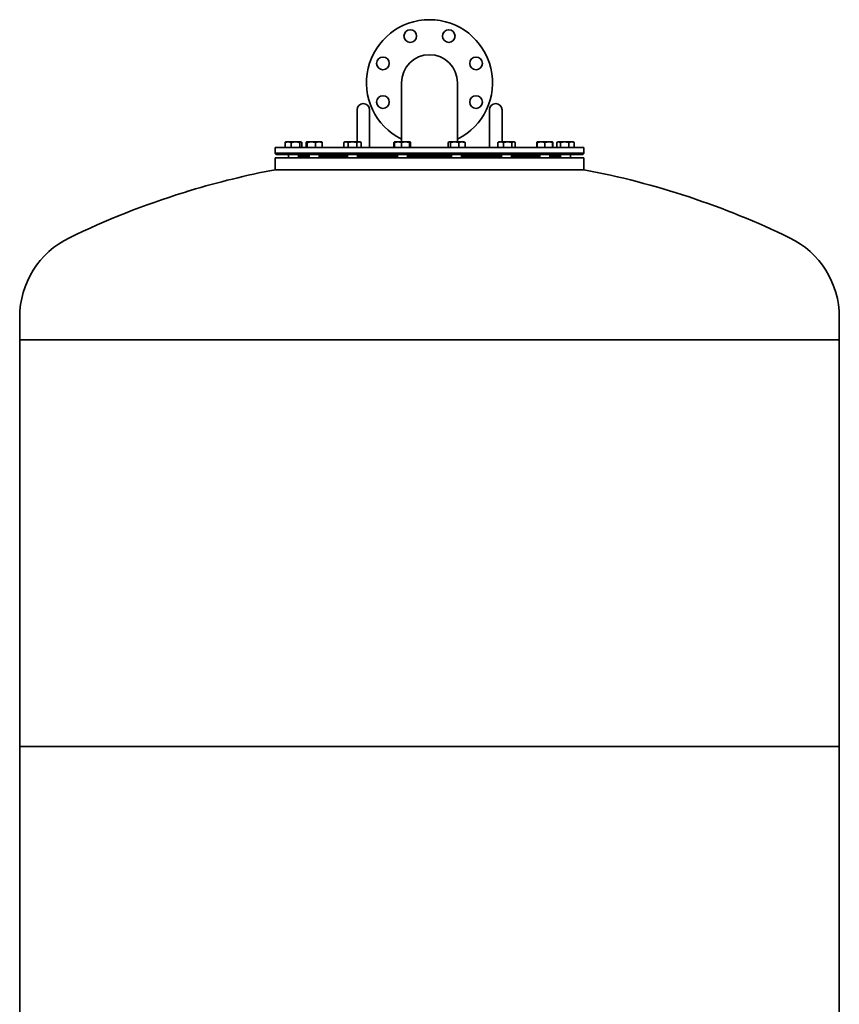
# Model space of a CAD drawing. Units: millimetres. Extents: x 518 to 3626, y 513 to 5717.
# Drawn here: x 2326 to 3626, y 4155 to 5717 of the extents above; entities that cross this region are included whole.
import ezdxf

# ---------------------------------------------------------------- set-up
doc = ezdxf.new("R2010")
doc.units = ezdxf.units.MM
doc.header["$LTSCALE"] = 20
doc.layers.add('Sichtbar (ISO)', color=7, linetype='Continuous', lineweight=35)

msp = doc.modelspace()

# ---------------------------------------------------------------- linework, layer by layer
at = {"layer": 'Sichtbar (ISO)'}
for p, q in [((2932, 5617.2), (2932, 5528.3)), ((3020.9, 5528.3), (3020.9, 5617.2)), ((2861.5, 5574.2), (2861.5, 5533.4)), ((2881.5, 5533.4), (2881.5, 5574.2)), ((3071.5, 5574.2), (3071.5, 5533.4)), ((3091.5, 5533.4), (3091.5, 5574.2)), ((2861.5, 5523.4), (2861.5, 5533.4)), ((2881.5, 5514.2), (2881.5, 5533.4)), ((3071.5, 5514.2), (3071.5, 5533.4)), ((3091.5, 5523.4), (3091.5, 5533.4)), ((2731.5, 5514.2), (3221.5, 5514.2)), ((2731.5, 5514.2), (2731.5, 5505.2)), ((2747.4, 5514.2), (2747.4, 5522.3)), ((2748.7, 5523.4), (2748.3, 5523.1)), ((2752.3, 5523.4), (2748.7, 5523.4)), ((2764, 5523.4), (2752.3, 5523.4)), ((2757.3, 5514.2), (2757.3, 5522.3)), ((2772.3, 5523.4), (2764, 5523.4)), ((2770.6, 5514.2), (2770.6, 5522.3)), ((2772.7, 5523.4), (2772.3, 5523.4)), ((2772.7, 5523.4), (2773.1, 5523.1)), ((2774, 5514.2), (2774, 5522.3)), ((2780.7, 5514.2), (2780.7, 5522.3)), ((2781.6, 5523.4), (2781.4, 5523.3)), ((2781.7, 5523.4), (2781.6, 5523.4)), ((2789.1, 5523.4), (2781.7, 5523.4)), ((2782.7, 5514.2), (2782.7, 5522.3)), ((2801, 5523.4), (2789.1, 5523.4)), ((2795.5, 5514.2), (2795.5, 5522.3)), ((2805.6, 5523.4), (2801, 5523.4)), ((2805.6, 5523.4), (2805.7, 5523.3)), ((2806.4, 5514.2), (2806.4, 5522.3)), ((2840.4, 5522.3), (2840.5, 5522.3)), ((2840.4, 5514.2), (2840.4, 5522.3)), ((2842.3, 5523.4), (2840.5, 5522.3)), ((2843.9, 5523.4), (2842.3, 5523.4)), ((2854.4, 5523.4), (2843.9, 5523.4)), ((2847.5, 5514.2), (2847.5, 5522.3)), ((2864.7, 5523.4), (2854.4, 5523.4)), ((2861.3, 5514.2), (2861.3, 5522.3)), ((2866.3, 5523.4), (2864.7, 5523.4)), ((2866.3, 5523.4), (2868, 5522.3)), ((2868.1, 5514.2), (2868.1, 5522.3)), ((2920.1, 5514.2), (2920.1, 5522.3)), ((2920.8, 5514.2), (2920.8, 5522.3)), ((2921.5, 5523.3), (2921.1, 5523.1)), ((2921.6, 5523.4), (2921.5, 5523.3)), ((2926.4, 5523.4), (2921.6, 5523.4)), ((2938.3, 5523.4), (2926.4, 5523.4)), ((2931.9, 5514.2), (2931.9, 5522.3)), ((2932, 5523.4), (2932, 5528.3)), ((2945.5, 5523.4), (2938.3, 5523.4)), ((2944.7, 5514.2), (2944.7, 5522.3)), ((2945.6, 5523.4), (2945.5, 5523.4)), ((2945.6, 5523.4), (2945.6, 5523.3)), ((2946.3, 5514.2), (2946.3, 5522.3)), ((3006, 5514.2), (3006, 5522.3)), ((3007.4, 5523.4), (3006.9, 5523.1)), ((3007.9, 5523.4), (3007.4, 5523.4)), ((3016.4, 5523.4), (3007.9, 5523.4)), ((3009.7, 5514.2), (3009.7, 5522.3)), ((3028, 5523.4), (3016.4, 5523.4)), ((3020.9, 5523.4), (3020.9, 5528.3)), ((3023.2, 5514.2), (3023.2, 5522.3)), ((3031.4, 5523.4), (3028, 5523.4)), ((3031.4, 5523.4), (3031.9, 5523.1)), ((3032.8, 5514.2), (3032.8, 5522.3)), ((3085, 5514.2), (3085, 5522.3)), ((3086.7, 5523.4), (3085.8, 5522.8)), ((3089.3, 5523.4), (3086.7, 5523.4)), ((3100.4, 5523.4), (3089.3, 5523.4)), ((3093.6, 5514.2), (3093.6, 5522.3)), ((3109.9, 5523.4), (3100.4, 5523.4)), ((3107.3, 5514.2), (3107.3, 5522.3)), ((3110.7, 5523.4), (3109.9, 5523.4)), ((3110.7, 5523.4), (3111.6, 5522.8)), ((3112.4, 5514.2), (3112.4, 5522.3)), ((3146.5, 5514.2), (3146.5, 5522.3)), ((3147.4, 5523.4), (3147.3, 5523.3)), ((3147.3, 5514.2), (3147.3, 5522.3)), ((3153.5, 5523.4), (3147.4, 5523.4)), ((3147.4, 5523.4), (3147.4, 5523.4)), ((3147.4, 5523.4), (3147.4, 5523.4)), ((3147.5, 5514.2), (3147.5, 5522.3)), ((3165.5, 5523.4), (3153.5, 5523.4)), ((3159.6, 5514.2), (3159.6, 5522.3)), ((3171.4, 5523.4), (3165.5, 5523.4)), ((3171.4, 5523.4), (3171.5, 5523.3)), ((3171.4, 5523.4), (3171.4, 5523.4)), ((3171.5, 5514.2), (3171.5, 5522.3)), ((3172.3, 5514.2), (3172.3, 5522.3)), ((3178.5, 5514.2), (3178.5, 5522.3)), ((3180.3, 5523.4), (3179.2, 5522.8)), ((3181.2, 5523.4), (3180.3, 5523.4)), ((3190.8, 5523.4), (3181.2, 5523.4)), ((3184, 5514.2), (3184, 5522.3)), ((3201.9, 5523.4), (3190.8, 5523.4)), ((3197.7, 5514.2), (3197.7, 5522.3)), ((3204.3, 5523.4), (3201.9, 5523.4)), ((3204.3, 5523.4), (3205.3, 5522.8)), ((3206, 5514.2), (3206, 5522.3)), ((3221.5, 5514.2), (3221.5, 5505.2)), ((2731.5, 5505.2), (3221.5, 5505.2)), ((2733.5, 5503.2), (2731.5, 5505.2)), ((2733.5, 5503.2), (3219.5, 5503.2)), ((2752.7, 5503.2), (2752.7, 5498.2)), ((2768.7, 5503.2), (2768.7, 5498.2)), ((2768.7, 5502.2), (2785.6, 5502.2)), ((2768.7, 5500.2), (2785.6, 5500.2)), ((2781.5, 5503.2), (2781.5, 5502.2)), ((2785.6, 5503.2), (2785.6, 5498.2)), ((2801.6, 5503.2), (2801.6, 5498.2)), ((2801.6, 5502.2), (2846.3, 5502.2)), ((2801.6, 5500.2), (2846.3, 5500.2)), ((2846.3, 5503.2), (2846.3, 5498.2)), ((2862.3, 5503.2), (2862.3, 5498.2)), ((2862.3, 5502.2), (2925.6, 5502.2)), ((2862.3, 5500.2), (2925.6, 5500.2)), ((2925.6, 5503.2), (2925.6, 5498.2)), ((2941.6, 5503.2), (2941.6, 5498.2)), ((2941.6, 5502.2), (3011.4, 5502.2)), ((2941.6, 5500.2), (3011.4, 5500.2)), ((3011.4, 5503.2), (3011.4, 5498.2)), ((3027.4, 5503.2), (3027.4, 5498.2)), ((3027.4, 5502.2), (3090.7, 5502.2)), ((3027.4, 5500.2), (3090.7, 5500.2)), ((3090.7, 5503.2), (3090.7, 5498.2)), ((3106.7, 5503.2), (3106.7, 5498.2)), ((3106.7, 5502.2), (3151.4, 5502.2)), ((3106.7, 5500.2), (3151.4, 5500.2)), ((3151.4, 5503.2), (3151.4, 5498.2)), ((3167.4, 5503.2), (3167.4, 5498.2)), ((3167.4, 5502.2), (3184.3, 5502.2)), ((3167.4, 5500.2), (3184.3, 5500.2)), ((3171.5, 5503.2), (3171.5, 5502.2)), ((3184.3, 5503.2), (3184.3, 5498.2)), ((3200.3, 5503.2), (3200.3, 5498.2)), ((3219.5, 5503.2), (3221.5, 5505.2)), ((2731.5, 5498.2), (3221.5, 5498.2)), ((2731.5, 5498.2), (2731.5, 5479.2)), ((3221.5, 5498.2), (3221.5, 5479.2)), ((2731.5, 5479.2), (3221.5, 5479.2)), ((3221.5, 5479.2), (2731.5, 5479.2)), ((2589.3, 5443.8), (2586, 5442.7)), ((2597, 5446.1), (2593.6, 5445.1)), ((2326.5, 5245.4), (2326.5, 5209.3)), ((3626.5, 5245.4), (3626.5, 5209.3)), ((2326.5, 5209.3), (3626.5, 5209.3)), ((2326.5, 5209.3), (3626.5, 5209.3)), ((2326.5, 5209.3), (2326.5, 4564.3)), ((3626.5, 5209.3), (3626.5, 4564.3)), ((2326.5, 4564.3), (3626.5, 4564.3)), ((2326.5, 4564.3), (2326.5, 2629.3)), ((2326.5, 4564.3), (3626.5, 4564.3)), ((3626.5, 4564.3), (3626.5, 2629.3))]:
    msp.add_line(p, q, dxfattribs=at)
at = {"layer": 'Sichtbar (ISO)', "flags": 128}
for points in [[(2752.3, 5523.4), (2752.1, 5523.4), (2751.9, 5523.4), (2751.7, 5523.3), (2751.5, 5523.3), (2751.3, 5523.3), (2751.1, 5523.3), (2750.9, 5523.3), (2750.7, 5523.2), (2750.5, 5523.2), (2750.3, 5523.2), (2750.1, 5523.1), (2749.9, 5523.1), (2749.7, 5523.1), (2749.5, 5523), (2749.3, 5523), (2749.1, 5522.9), (2748.9, 5522.8), (2748.7, 5522.8), (2748.5, 5522.7), (2748.3, 5522.6), (2748, 5522.5), (2747.8, 5522.5), (2747.6, 5522.4), (2747.4, 5522.3)], [(2747.4, 5522.3), (2747.4, 5522.3), (2747.5, 5522.4), (2747.5, 5522.4), (2747.5, 5522.5), (2747.6, 5522.5), (2747.6, 5522.6), (2747.7, 5522.6), (2747.7, 5522.7), (2747.7, 5522.7), (2747.8, 5522.7), (2747.8, 5522.8), (2747.9, 5522.8), (2747.9, 5522.8), (2747.9, 5522.9), (2748, 5522.9), (2748, 5522.9), (2748.1, 5523), (2748.1, 5523), (2748.1, 5523), (2748.2, 5523), (2748.2, 5523.1), (2748.3, 5523.1), (2748.3, 5523.1), (2748.3, 5523.1)], [(2757.3, 5522.3), (2757.1, 5522.4), (2756.8, 5522.5), (2756.6, 5522.5), (2756.4, 5522.6), (2756.2, 5522.7), (2756, 5522.8), (2755.8, 5522.8), (2755.5, 5522.9), (2755.3, 5523), (2755.1, 5523), (2754.9, 5523.1), (2754.7, 5523.1), (2754.5, 5523.1), (2754.3, 5523.2), (2754.1, 5523.2), (2753.9, 5523.2), (2753.7, 5523.3), (2753.5, 5523.3), (2753.3, 5523.3), (2753.1, 5523.3), (2752.9, 5523.3), (2752.7, 5523.4), (2752.5, 5523.4), (2752.3, 5523.4)], [(2764, 5523.4), (2763.7, 5523.4), (2763.4, 5523.4), (2763.2, 5523.3), (2762.9, 5523.3), (2762.6, 5523.3), (2762.4, 5523.3), (2762.1, 5523.3), (2761.8, 5523.2), (2761.6, 5523.2), (2761.3, 5523.2), (2761, 5523.1), (2760.7, 5523.1), (2760.5, 5523.1), (2760.2, 5523), (2759.9, 5523), (2759.6, 5522.9), (2759.4, 5522.8), (2759.1, 5522.8), (2758.8, 5522.7), (2758.5, 5522.6), (2758.2, 5522.5), (2757.9, 5522.5), (2757.6, 5522.4), (2757.3, 5522.3)], [(2770.6, 5522.3), (2770.3, 5522.4), (2770, 5522.5), (2769.7, 5522.5), (2769.4, 5522.6), (2769.1, 5522.7), (2768.8, 5522.8), (2768.6, 5522.8), (2768.3, 5522.9), (2768, 5523), (2767.7, 5523), (2767.4, 5523.1), (2767.2, 5523.1), (2766.9, 5523.1), (2766.6, 5523.2), (2766.4, 5523.2), (2766.1, 5523.2), (2765.8, 5523.3), (2765.6, 5523.3), (2765.3, 5523.3), (2765, 5523.3), (2764.8, 5523.3), (2764.5, 5523.4), (2764.2, 5523.4), (2764, 5523.4)], [(2772.3, 5523.4), (2772.3, 5523.4), (2772.2, 5523.4), (2772.1, 5523.3), (2772.1, 5523.3), (2772, 5523.3), (2771.9, 5523.3), (2771.9, 5523.3), (2771.8, 5523.2), (2771.7, 5523.2), (2771.7, 5523.2), (2771.6, 5523.1), (2771.5, 5523.1), (2771.4, 5523.1), (2771.4, 5523), (2771.3, 5523), (2771.2, 5522.9), (2771.2, 5522.8), (2771.1, 5522.8), (2771, 5522.7), (2770.9, 5522.6), (2770.9, 5522.5), (2770.8, 5522.5), (2770.7, 5522.4), (2770.6, 5522.3)], [(2774, 5522.3), (2774, 5522.4), (2773.9, 5522.5), (2773.8, 5522.5), (2773.7, 5522.6), (2773.7, 5522.7), (2773.6, 5522.8), (2773.5, 5522.8), (2773.4, 5522.9), (2773.4, 5523), (2773.3, 5523), (2773.2, 5523.1), (2773.2, 5523.1), (2773.1, 5523.1), (2773, 5523.2), (2773, 5523.2), (2772.9, 5523.2), (2772.8, 5523.3), (2772.7, 5523.3), (2772.7, 5523.3), (2772.6, 5523.3), (2772.5, 5523.3), (2772.5, 5523.4), (2772.4, 5523.4), (2772.3, 5523.4)], [(2781.7, 5523.4), (2781.6, 5523.4), (2781.6, 5523.4), (2781.6, 5523.3), (2781.5, 5523.3), (2781.5, 5523.3), (2781.4, 5523.3), (2781.4, 5523.3), (2781.4, 5523.2), (2781.3, 5523.2), (2781.3, 5523.2), (2781.2, 5523.1), (2781.2, 5523.1), (2781.2, 5523.1), (2781.1, 5523), (2781.1, 5523), (2781, 5522.9), (2781, 5522.8), (2781, 5522.8), (2780.9, 5522.7), (2780.9, 5522.6), (2780.8, 5522.5), (2780.8, 5522.5), (2780.7, 5522.4), (2780.7, 5522.3)], [(2782.7, 5522.3), (2782.6, 5522.4), (2782.6, 5522.5), (2782.5, 5522.5), (2782.5, 5522.6), (2782.5, 5522.7), (2782.4, 5522.8), (2782.4, 5522.8), (2782.3, 5522.9), (2782.3, 5523), (2782.2, 5523), (2782.2, 5523.1), (2782.2, 5523.1), (2782.1, 5523.1), (2782.1, 5523.2), (2782, 5523.2), (2782, 5523.2), (2782, 5523.3), (2781.9, 5523.3), (2781.9, 5523.3), (2781.8, 5523.3), (2781.8, 5523.3), (2781.8, 5523.4), (2781.7, 5523.4), (2781.7, 5523.4)], [(2789.1, 5523.4), (2788.8, 5523.4), (2788.6, 5523.4), (2788.3, 5523.3), (2788.1, 5523.3), (2787.8, 5523.3), (2787.6, 5523.3), (2787.3, 5523.3), (2787, 5523.2), (2786.8, 5523.2), (2786.5, 5523.2), (2786.3, 5523.1), (2786, 5523.1), (2785.7, 5523.1), (2785.5, 5523), (2785.2, 5523), (2784.9, 5522.9), (2784.7, 5522.8), (2784.4, 5522.8), (2784.1, 5522.7), (2783.8, 5522.6), (2783.5, 5522.5), (2783.3, 5522.5), (2783, 5522.4), (2782.7, 5522.3)], [(2795.5, 5522.3), (2795.2, 5522.4), (2795, 5522.5), (2794.7, 5522.5), (2794.4, 5522.6), (2794.1, 5522.7), (2793.8, 5522.8), (2793.5, 5522.8), (2793.3, 5522.9), (2793, 5523), (2792.7, 5523), (2792.5, 5523.1), (2792.2, 5523.1), (2791.9, 5523.1), (2791.7, 5523.2), (2791.4, 5523.2), (2791.2, 5523.2), (2790.9, 5523.3), (2790.6, 5523.3), (2790.4, 5523.3), (2790.1, 5523.3), (2789.9, 5523.3), (2789.6, 5523.4), (2789.4, 5523.4), (2789.1, 5523.4)], [(2801, 5523.4), (2800.8, 5523.4), (2800.5, 5523.4), (2800.3, 5523.3), (2800.1, 5523.3), (2799.9, 5523.3), (2799.7, 5523.3), (2799.5, 5523.3), (2799.2, 5523.2), (2799, 5523.2), (2798.8, 5523.2), (2798.6, 5523.1), (2798.4, 5523.1), (2798.1, 5523.1), (2797.9, 5523), (2797.7, 5523), (2797.5, 5522.9), (2797.2, 5522.8), (2797, 5522.8), (2796.8, 5522.7), (2796.5, 5522.6), (2796.3, 5522.5), (2796, 5522.5), (2795.8, 5522.4), (2795.5, 5522.3)], [(2806.4, 5522.3), (2806.2, 5522.4), (2805.9, 5522.5), (2805.7, 5522.5), (2805.4, 5522.6), (2805.2, 5522.7), (2805, 5522.8), (2804.7, 5522.8), (2804.5, 5522.9), (2804.3, 5523), (2804.1, 5523), (2803.8, 5523.1), (2803.6, 5523.1), (2803.4, 5523.1), (2803.2, 5523.2), (2802.9, 5523.2), (2802.7, 5523.2), (2802.5, 5523.3), (2802.3, 5523.3), (2802.1, 5523.3), (2801.9, 5523.3), (2801.6, 5523.3), (2801.4, 5523.4), (2801.2, 5523.4), (2801, 5523.4)], [(2805.7, 5523.3), (2805.7, 5523.3), (2805.7, 5523.3), (2805.8, 5523.2), (2805.8, 5523.2), (2805.8, 5523.2), (2805.9, 5523.2), (2805.9, 5523.1), (2805.9, 5523.1), (2805.9, 5523.1), (2806, 5523), (2806, 5523), (2806, 5522.9), (2806.1, 5522.9), (2806.1, 5522.9), (2806.1, 5522.8), (2806.2, 5522.8), (2806.2, 5522.7), (2806.2, 5522.7), (2806.3, 5522.6), (2806.3, 5522.5), (2806.3, 5522.5), (2806.4, 5522.4), (2806.4, 5522.4), (2806.4, 5522.3)], [(2843.9, 5523.4), (2843.8, 5523.4), (2843.7, 5523.4), (2843.5, 5523.3), (2843.4, 5523.3), (2843.2, 5523.3), (2843.1, 5523.3), (2843, 5523.3), (2842.8, 5523.2), (2842.7, 5523.2), (2842.5, 5523.2), (2842.4, 5523.1), (2842.2, 5523.1), (2842.1, 5523.1), (2841.9, 5523), (2841.8, 5523), (2841.6, 5522.9), (2841.5, 5522.8), (2841.3, 5522.8), (2841.2, 5522.7), (2841, 5522.6), (2840.9, 5522.5), (2840.7, 5522.5), (2840.6, 5522.4), (2840.4, 5522.3)], [(2847.5, 5522.3), (2847.3, 5522.4), (2847.2, 5522.5), (2847, 5522.5), (2846.8, 5522.6), (2846.7, 5522.7), (2846.5, 5522.8), (2846.4, 5522.8), (2846.2, 5522.9), (2846.1, 5523), (2845.9, 5523), (2845.8, 5523.1), (2845.6, 5523.1), (2845.5, 5523.1), (2845.4, 5523.2), (2845.2, 5523.2), (2845.1, 5523.2), (2844.9, 5523.3), (2844.8, 5523.3), (2844.6, 5523.3), (2844.5, 5523.3), (2844.4, 5523.3), (2844.2, 5523.4), (2844.1, 5523.4), (2843.9, 5523.4)], [(2854.4, 5523.4), (2854.1, 5523.4), (2853.9, 5523.4), (2853.6, 5523.3), (2853.3, 5523.3), (2853, 5523.3), (2852.7, 5523.3), (2852.5, 5523.3), (2852.2, 5523.2), (2851.9, 5523.2), (2851.6, 5523.2), (2851.4, 5523.1), (2851.1, 5523.1), (2850.8, 5523.1), (2850.5, 5523), (2850.2, 5523), (2849.9, 5522.9), (2849.6, 5522.8), (2849.3, 5522.8), (2849, 5522.7), (2848.7, 5522.6), (2848.4, 5522.5), (2848.1, 5522.5), (2847.8, 5522.4), (2847.5, 5522.3)], [(2861.3, 5522.3), (2861, 5522.4), (2860.7, 5522.5), (2860.4, 5522.5), (2860.1, 5522.6), (2859.8, 5522.7), (2859.5, 5522.8), (2859.2, 5522.8), (2858.9, 5522.9), (2858.6, 5523), (2858.3, 5523), (2858, 5523.1), (2857.7, 5523.1), (2857.5, 5523.1), (2857.2, 5523.2), (2856.9, 5523.2), (2856.6, 5523.2), (2856.3, 5523.3), (2856.1, 5523.3), (2855.8, 5523.3), (2855.5, 5523.3), (2855.2, 5523.3), (2855, 5523.4), (2854.7, 5523.4), (2854.4, 5523.4)], [(2864.7, 5523.4), (2864.6, 5523.4), (2864.5, 5523.4), (2864.3, 5523.3), (2864.2, 5523.3), (2864, 5523.3), (2863.9, 5523.3), (2863.8, 5523.3), (2863.6, 5523.2), (2863.5, 5523.2), (2863.4, 5523.2), (2863.2, 5523.1), (2863.1, 5523.1), (2863, 5523.1), (2862.8, 5523), (2862.7, 5523), (2862.5, 5522.9), (2862.4, 5522.8), (2862.2, 5522.8), (2862.1, 5522.7), (2861.9, 5522.6), (2861.8, 5522.5), (2861.6, 5522.5), (2861.5, 5522.4), (2861.3, 5522.3)], [(2868.1, 5522.3), (2868, 5522.4), (2867.8, 5522.5), (2867.7, 5522.5), (2867.5, 5522.6), (2867.4, 5522.7), (2867.2, 5522.8), (2867.1, 5522.8), (2866.9, 5522.9), (2866.8, 5523), (2866.6, 5523), (2866.5, 5523.1), (2866.4, 5523.1), (2866.2, 5523.1), (2866.1, 5523.2), (2865.9, 5523.2), (2865.8, 5523.2), (2865.7, 5523.3), (2865.5, 5523.3), (2865.4, 5523.3), (2865.3, 5523.3), (2865.1, 5523.3), (2865, 5523.4), (2864.9, 5523.4), (2864.7, 5523.4)], [(2921.4, 5523.2), (2921.3, 5523.2), (2921.3, 5523.2), (2921.2, 5523.2), (2921.2, 5523.1), (2921.1, 5523.1), (2921.1, 5523.1), (2921, 5523.1), (2921, 5523), (2920.9, 5523), (2920.9, 5523), (2920.8, 5522.9), (2920.8, 5522.9), (2920.7, 5522.8), (2920.7, 5522.8), (2920.6, 5522.8), (2920.6, 5522.7), (2920.5, 5522.7), (2920.5, 5522.6), (2920.4, 5522.6), (2920.4, 5522.5), (2920.3, 5522.5), (2920.2, 5522.4), (2920.2, 5522.4), (2920.1, 5522.3)], [(2926.4, 5523.4), (2926.2, 5523.4), (2925.9, 5523.4), (2925.7, 5523.3), (2925.5, 5523.3), (2925.3, 5523.3), (2925, 5523.3), (2924.8, 5523.3), (2924.6, 5523.2), (2924.4, 5523.2), (2924.2, 5523.2), (2923.9, 5523.1), (2923.7, 5523.1), (2923.5, 5523.1), (2923.2, 5523), (2923, 5523), (2922.8, 5522.9), (2922.5, 5522.8), (2922.3, 5522.8), (2922.1, 5522.7), (2921.8, 5522.6), (2921.6, 5522.5), (2921.3, 5522.5), (2921.1, 5522.4), (2920.8, 5522.3)], [(2920.8, 5522.3), (2920.9, 5522.4), (2920.9, 5522.4), (2920.9, 5522.5), (2920.9, 5522.6), (2921, 5522.6), (2921, 5522.7), (2921, 5522.7), (2921.1, 5522.8), (2921.1, 5522.8), (2921.1, 5522.9), (2921.1, 5522.9), (2921.2, 5523), (2921.2, 5523), (2921.2, 5523.1), (2921.2, 5523.1), (2921.3, 5523.1), (2921.3, 5523.2), (2921.3, 5523.2), (2921.3, 5523.2), (2921.4, 5523.2), (2921.4, 5523.3), (2921.4, 5523.3), (2921.5, 5523.3), (2921.5, 5523.3)], [(2931.9, 5522.3), (2931.7, 5522.4), (2931.4, 5522.5), (2931.2, 5522.5), (2930.9, 5522.6), (2930.7, 5522.7), (2930.4, 5522.8), (2930.2, 5522.8), (2930, 5522.9), (2929.7, 5523), (2929.5, 5523), (2929.3, 5523.1), (2929.1, 5523.1), (2928.8, 5523.1), (2928.6, 5523.2), (2928.4, 5523.2), (2928.2, 5523.2), (2927.9, 5523.3), (2927.7, 5523.3), (2927.5, 5523.3), (2927.3, 5523.3), (2927, 5523.3), (2926.8, 5523.4), (2926.6, 5523.4), (2926.4, 5523.4)], [(2938.3, 5523.4), (2938, 5523.4), (2937.8, 5523.4), (2937.5, 5523.3), (2937.3, 5523.3), (2937, 5523.3), (2936.8, 5523.3), (2936.5, 5523.3), (2936.3, 5523.2), (2936, 5523.2), (2935.7, 5523.2), (2935.5, 5523.1), (2935.2, 5523.1), (2935, 5523.1), (2934.7, 5523), (2934.4, 5523), (2934.2, 5522.9), (2933.9, 5522.8), (2933.6, 5522.8), (2933.4, 5522.7), (2933.1, 5522.6), (2932.8, 5522.5), (2932.5, 5522.5), (2932.2, 5522.4), (2931.9, 5522.3)], [(2944.7, 5522.3), (2944.4, 5522.4), (2944.1, 5522.5), (2943.8, 5522.5), (2943.5, 5522.6), (2943.2, 5522.7), (2943, 5522.8), (2942.7, 5522.8), (2942.4, 5522.9), (2942.2, 5523), (2941.9, 5523), (2941.6, 5523.1), (2941.4, 5523.1), (2941.1, 5523.1), (2940.8, 5523.2), (2940.6, 5523.2), (2940.3, 5523.2), (2940.1, 5523.3), (2939.8, 5523.3), (2939.6, 5523.3), (2939.3, 5523.3), (2939.1, 5523.3), (2938.8, 5523.4), (2938.5, 5523.4), (2938.3, 5523.4)], [(2945.5, 5523.4), (2945.4, 5523.4), (2945.4, 5523.4), (2945.4, 5523.3), (2945.3, 5523.3), (2945.3, 5523.3), (2945.3, 5523.3), (2945.2, 5523.3), (2945.2, 5523.2), (2945.2, 5523.2), (2945.2, 5523.2), (2945.1, 5523.1), (2945.1, 5523.1), (2945.1, 5523.1), (2945, 5523), (2945, 5523), (2944.9, 5522.9), (2944.9, 5522.8), (2944.9, 5522.8), (2944.8, 5522.7), (2944.8, 5522.6), (2944.8, 5522.5), (2944.7, 5522.5), (2944.7, 5522.4), (2944.7, 5522.3)], [(2946.3, 5522.3), (2946.3, 5522.4), (2946.2, 5522.5), (2946.2, 5522.5), (2946.1, 5522.6), (2946.1, 5522.7), (2946.1, 5522.8), (2946, 5522.8), (2946, 5522.9), (2946, 5523), (2945.9, 5523), (2945.9, 5523.1), (2945.9, 5523.1), (2945.8, 5523.1), (2945.8, 5523.2), (2945.8, 5523.2), (2945.7, 5523.2), (2945.7, 5523.3), (2945.7, 5523.3), (2945.6, 5523.3), (2945.6, 5523.3), (2945.6, 5523.3), (2945.5, 5523.4), (2945.5, 5523.4), (2945.5, 5523.4)], [(3007.9, 5523.4), (3007.8, 5523.4), (3007.7, 5523.4), (3007.6, 5523.3), (3007.6, 5523.3), (3007.5, 5523.3), (3007.4, 5523.3), (3007.3, 5523.3), (3007.3, 5523.2), (3007.2, 5523.2), (3007.1, 5523.2), (3007, 5523.1), (3006.9, 5523.1), (3006.9, 5523.1), (3006.8, 5523), (3006.7, 5523), (3006.6, 5522.9), (3006.6, 5522.8), (3006.5, 5522.8), (3006.4, 5522.7), (3006.3, 5522.6), (3006.2, 5522.5), (3006.1, 5522.5), (3006.1, 5522.4), (3006, 5522.3)], [(3009.7, 5522.3), (3009.6, 5522.4), (3009.6, 5522.5), (3009.5, 5522.5), (3009.4, 5522.6), (3009.3, 5522.7), (3009.2, 5522.8), (3009.1, 5522.8), (3009.1, 5522.9), (3009, 5523), (3008.9, 5523), (3008.8, 5523.1), (3008.8, 5523.1), (3008.7, 5523.1), (3008.6, 5523.2), (3008.5, 5523.2), (3008.5, 5523.2), (3008.4, 5523.3), (3008.3, 5523.3), (3008.2, 5523.3), (3008.2, 5523.3), (3008.1, 5523.3), (3008, 5523.4), (3007.9, 5523.4), (3007.9, 5523.4)], [(3016.4, 5523.4), (3016.2, 5523.4), (3015.9, 5523.4), (3015.6, 5523.3), (3015.4, 5523.3), (3015.1, 5523.3), (3014.8, 5523.3), (3014.6, 5523.3), (3014.3, 5523.2), (3014, 5523.2), (3013.8, 5523.2), (3013.5, 5523.1), (3013.2, 5523.1), (3012.9, 5523.1), (3012.7, 5523), (3012.4, 5523), (3012.1, 5522.9), (3011.8, 5522.8), (3011.5, 5522.8), (3011.2, 5522.7), (3010.9, 5522.6), (3010.6, 5522.5), (3010.3, 5522.5), (3010, 5522.4), (3009.7, 5522.3)], [(3023.2, 5522.3), (3022.8, 5522.4), (3022.5, 5522.5), (3022.2, 5522.5), (3021.9, 5522.6), (3021.7, 5522.7), (3021.4, 5522.8), (3021.1, 5522.8), (3020.8, 5522.9), (3020.5, 5523), (3020.2, 5523), (3020, 5523.1), (3019.7, 5523.1), (3019.4, 5523.1), (3019.1, 5523.2), (3018.9, 5523.2), (3018.6, 5523.2), (3018.3, 5523.3), (3018.1, 5523.3), (3017.8, 5523.3), (3017.5, 5523.3), (3017.2, 5523.3), (3017, 5523.4), (3016.7, 5523.4), (3016.4, 5523.4)], [(3028, 5523.4), (3027.8, 5523.4), (3027.6, 5523.4), (3027.4, 5523.3), (3027.2, 5523.3), (3027, 5523.3), (3026.8, 5523.3), (3026.6, 5523.3), (3026.4, 5523.2), (3026.3, 5523.2), (3026.1, 5523.2), (3025.9, 5523.1), (3025.7, 5523.1), (3025.5, 5523.1), (3025.3, 5523), (3025.1, 5523), (3024.9, 5522.9), (3024.7, 5522.8), (3024.4, 5522.8), (3024.2, 5522.7), (3024, 5522.6), (3023.8, 5522.5), (3023.6, 5522.5), (3023.4, 5522.4), (3023.2, 5522.3)], [(3032.8, 5522.3), (3032.6, 5522.4), (3032.4, 5522.5), (3032.2, 5522.5), (3032, 5522.6), (3031.7, 5522.7), (3031.5, 5522.8), (3031.3, 5522.8), (3031.1, 5522.9), (3030.9, 5523), (3030.7, 5523), (3030.5, 5523.1), (3030.3, 5523.1), (3030.1, 5523.1), (3029.9, 5523.2), (3029.7, 5523.2), (3029.5, 5523.2), (3029.3, 5523.3), (3029.2, 5523.3), (3029, 5523.3), (3028.8, 5523.3), (3028.6, 5523.3), (3028.4, 5523.4), (3028.2, 5523.4), (3028, 5523.4)], [(3031.9, 5523.1), (3031.9, 5523.1), (3031.9, 5523), (3032, 5523), (3032, 5523), (3032.1, 5523), (3032.1, 5522.9), (3032.1, 5522.9), (3032.2, 5522.9), (3032.2, 5522.9), (3032.3, 5522.8), (3032.3, 5522.8), (3032.3, 5522.8), (3032.4, 5522.7), (3032.4, 5522.7), (3032.5, 5522.7), (3032.5, 5522.6), (3032.5, 5522.6), (3032.6, 5522.5), (3032.6, 5522.5), (3032.7, 5522.5), (3032.7, 5522.4), (3032.7, 5522.4), (3032.8, 5522.3), (3032.8, 5522.3)], [(3089.3, 5523.4), (3089.1, 5523.4), (3088.9, 5523.4), (3088.8, 5523.3), (3088.6, 5523.3), (3088.4, 5523.3), (3088.3, 5523.3), (3088.1, 5523.3), (3087.9, 5523.2), (3087.7, 5523.2), (3087.6, 5523.2), (3087.4, 5523.1), (3087.2, 5523.1), (3087, 5523.1), (3086.9, 5523), (3086.7, 5523), (3086.5, 5522.9), (3086.3, 5522.8), (3086.1, 5522.8), (3086, 5522.7), (3085.8, 5522.6), (3085.6, 5522.5), (3085.4, 5522.5), (3085.2, 5522.4), (3085, 5522.3)], [(3085, 5522.3), (3085, 5522.3), (3085.1, 5522.3), (3085.1, 5522.4), (3085.1, 5522.4), (3085.2, 5522.4), (3085.2, 5522.4), (3085.2, 5522.5), (3085.3, 5522.5), (3085.3, 5522.5), (3085.3, 5522.5), (3085.4, 5522.6), (3085.4, 5522.6), (3085.4, 5522.6), (3085.5, 5522.6), (3085.5, 5522.7), (3085.5, 5522.7), (3085.6, 5522.7), (3085.6, 5522.7), (3085.6, 5522.7), (3085.7, 5522.8), (3085.7, 5522.8), (3085.7, 5522.8), (3085.8, 5522.8), (3085.8, 5522.8)], [(3093.6, 5522.3), (3093.4, 5522.4), (3093.2, 5522.5), (3093, 5522.5), (3092.8, 5522.6), (3092.6, 5522.7), (3092.4, 5522.8), (3092.2, 5522.8), (3092.1, 5522.9), (3091.9, 5523), (3091.7, 5523), (3091.5, 5523.1), (3091.3, 5523.1), (3091.2, 5523.1), (3091, 5523.2), (3090.8, 5523.2), (3090.7, 5523.2), (3090.5, 5523.3), (3090.3, 5523.3), (3090.1, 5523.3), (3090, 5523.3), (3089.8, 5523.3), (3089.6, 5523.4), (3089.5, 5523.4), (3089.3, 5523.4)], [(3100.4, 5523.4), (3100.1, 5523.4), (3099.9, 5523.4), (3099.6, 5523.3), (3099.3, 5523.3), (3099.1, 5523.3), (3098.8, 5523.3), (3098.5, 5523.3), (3098.2, 5523.2), (3098, 5523.2), (3097.7, 5523.2), (3097.4, 5523.1), (3097.1, 5523.1), (3096.8, 5523.1), (3096.6, 5523), (3096.3, 5523), (3096, 5522.9), (3095.7, 5522.8), (3095.4, 5522.8), (3095.1, 5522.7), (3094.8, 5522.6), (3094.5, 5522.5), (3094.2, 5522.5), (3093.9, 5522.4), (3093.6, 5522.3)], [(3107.3, 5522.3), (3107, 5522.4), (3106.7, 5522.5), (3106.3, 5522.5), (3106, 5522.6), (3105.7, 5522.7), (3105.4, 5522.8), (3105.2, 5522.8), (3104.9, 5522.9), (3104.6, 5523), (3104.3, 5523), (3104, 5523.1), (3103.7, 5523.1), (3103.4, 5523.1), (3103.2, 5523.2), (3102.9, 5523.2), (3102.6, 5523.2), (3102.3, 5523.3), (3102.1, 5523.3), (3101.8, 5523.3), (3101.5, 5523.3), (3101.2, 5523.3), (3101, 5523.4), (3100.7, 5523.4), (3100.4, 5523.4)], [(3109.9, 5523.4), (3109.7, 5523.4), (3109.6, 5523.4), (3109.5, 5523.3), (3109.4, 5523.3), (3109.3, 5523.3), (3109.2, 5523.3), (3109.1, 5523.3), (3109, 5523.2), (3108.9, 5523.2), (3108.8, 5523.2), (3108.7, 5523.1), (3108.6, 5523.1), (3108.5, 5523.1), (3108.4, 5523), (3108.3, 5523), (3108.2, 5522.9), (3108.1, 5522.8), (3108, 5522.8), (3107.9, 5522.7), (3107.7, 5522.6), (3107.6, 5522.5), (3107.5, 5522.5), (3107.4, 5522.4), (3107.3, 5522.3)], [(3112.4, 5522.3), (3112.3, 5522.4), (3112.2, 5522.5), (3112.1, 5522.5), (3112, 5522.6), (3111.8, 5522.7), (3111.7, 5522.8), (3111.6, 5522.8), (3111.5, 5522.9), (3111.4, 5523), (3111.3, 5523), (3111.2, 5523.1), (3111.1, 5523.1), (3111, 5523.1), (3110.9, 5523.2), (3110.8, 5523.2), (3110.7, 5523.2), (3110.6, 5523.3), (3110.5, 5523.3), (3110.4, 5523.3), (3110.3, 5523.3), (3110.2, 5523.3), (3110.1, 5523.4), (3110, 5523.4), (3109.9, 5523.4)], [(3147.4, 5523.3), (3147.4, 5523.3), (3147.3, 5523.3), (3147.3, 5523.3), (3147.3, 5523.3), (3147.2, 5523.3), (3147.2, 5523.2), (3147.2, 5523.2), (3147.1, 5523.2), (3147.1, 5523.1), (3147.1, 5523.1), (3147, 5523.1), (3147, 5523), (3146.9, 5523), (3146.9, 5522.9), (3146.9, 5522.9), (3146.8, 5522.8), (3146.8, 5522.8), (3146.8, 5522.7), (3146.7, 5522.6), (3146.7, 5522.6), (3146.7, 5522.5), (3146.6, 5522.4), (3146.6, 5522.4), (3146.5, 5522.3)], [(3147.4, 5523.4), (3147.4, 5523.4), (3147.4, 5523.4), (3147.4, 5523.3), (3147.4, 5523.3), (3147.4, 5523.3), (3147.4, 5523.3), (3147.4, 5523.3), (3147.4, 5523.2), (3147.4, 5523.2), (3147.4, 5523.2), (3147.4, 5523.1), (3147.4, 5523.1), (3147.4, 5523.1), (3147.4, 5523), (3147.4, 5523), (3147.3, 5522.9), (3147.3, 5522.8), (3147.3, 5522.8), (3147.3, 5522.7), (3147.3, 5522.6), (3147.3, 5522.5), (3147.3, 5522.5), (3147.3, 5522.4), (3147.3, 5522.3)], [(3147.5, 5522.3), (3147.5, 5522.4), (3147.5, 5522.5), (3147.5, 5522.5), (3147.5, 5522.6), (3147.5, 5522.7), (3147.5, 5522.8), (3147.5, 5522.8), (3147.5, 5522.9), (3147.5, 5523), (3147.5, 5523), (3147.5, 5523.1), (3147.4, 5523.1), (3147.4, 5523.1), (3147.4, 5523.2), (3147.4, 5523.2), (3147.4, 5523.2), (3147.4, 5523.3), (3147.4, 5523.3), (3147.4, 5523.3), (3147.4, 5523.3), (3147.4, 5523.3), (3147.4, 5523.4), (3147.4, 5523.4), (3147.4, 5523.4)], [(3153.5, 5523.4), (3153.3, 5523.4), (3153.1, 5523.4), (3152.8, 5523.3), (3152.6, 5523.3), (3152.3, 5523.3), (3152.1, 5523.3), (3151.8, 5523.3), (3151.6, 5523.2), (3151.4, 5523.2), (3151.1, 5523.2), (3150.9, 5523.1), (3150.6, 5523.1), (3150.4, 5523.1), (3150.1, 5523), (3149.9, 5523), (3149.6, 5522.9), (3149.4, 5522.8), (3149.1, 5522.8), (3148.8, 5522.7), (3148.6, 5522.6), (3148.3, 5522.5), (3148, 5522.5), (3147.8, 5522.4), (3147.5, 5522.3)], [(3159.6, 5522.3), (3159.3, 5522.4), (3159, 5522.5), (3158.8, 5522.5), (3158.5, 5522.6), (3158.2, 5522.7), (3158, 5522.8), (3157.7, 5522.8), (3157.5, 5522.9), (3157.2, 5523), (3156.9, 5523), (3156.7, 5523.1), (3156.4, 5523.1), (3156.2, 5523.1), (3156, 5523.2), (3155.7, 5523.2), (3155.5, 5523.2), (3155.2, 5523.3), (3155, 5523.3), (3154.7, 5523.3), (3154.5, 5523.3), (3154.3, 5523.3), (3154, 5523.4), (3153.8, 5523.4), (3153.5, 5523.4)], [(3165.5, 5523.4), (3165.3, 5523.4), (3165.1, 5523.4), (3164.8, 5523.3), (3164.6, 5523.3), (3164.3, 5523.3), (3164.1, 5523.3), (3163.9, 5523.3), (3163.6, 5523.2), (3163.4, 5523.2), (3163.2, 5523.2), (3162.9, 5523.1), (3162.7, 5523.1), (3162.4, 5523.1), (3162.2, 5523), (3161.9, 5523), (3161.7, 5522.9), (3161.4, 5522.8), (3161.2, 5522.8), (3160.9, 5522.7), (3160.7, 5522.6), (3160.4, 5522.5), (3160.1, 5522.5), (3159.9, 5522.4), (3159.6, 5522.3)], [(3171.5, 5522.3), (3171.2, 5522.4), (3170.9, 5522.5), (3170.7, 5522.5), (3170.4, 5522.6), (3170.2, 5522.7), (3169.9, 5522.8), (3169.6, 5522.8), (3169.4, 5522.9), (3169.1, 5523), (3168.9, 5523), (3168.6, 5523.1), (3168.4, 5523.1), (3168.2, 5523.1), (3167.9, 5523.2), (3167.7, 5523.2), (3167.4, 5523.2), (3167.2, 5523.3), (3167, 5523.3), (3166.7, 5523.3), (3166.5, 5523.3), (3166.3, 5523.3), (3166, 5523.4), (3165.8, 5523.4), (3165.5, 5523.4)], [(3171.4, 5523.4), (3171.4, 5523.4), (3171.4, 5523.4), (3171.4, 5523.3), (3171.4, 5523.3), (3171.4, 5523.3), (3171.4, 5523.3), (3171.4, 5523.3), (3171.4, 5523.2), (3171.4, 5523.2), (3171.4, 5523.2), (3171.4, 5523.1), (3171.4, 5523.1), (3171.5, 5523), (3171.5, 5523), (3171.5, 5522.9), (3171.5, 5522.9), (3171.5, 5522.8), (3171.5, 5522.8), (3171.5, 5522.7), (3171.5, 5522.6), (3171.5, 5522.5), (3171.5, 5522.5), (3171.5, 5522.4), (3171.5, 5522.3)], [(3171.5, 5523.3), (3171.6, 5523.3), (3171.6, 5523.3), (3171.6, 5523.2), (3171.6, 5523.2), (3171.7, 5523.2), (3171.7, 5523.2), (3171.7, 5523.1), (3171.8, 5523.1), (3171.8, 5523.1), (3171.8, 5523), (3171.9, 5523), (3171.9, 5522.9), (3171.9, 5522.9), (3171.9, 5522.9), (3172, 5522.8), (3172, 5522.8), (3172, 5522.7), (3172.1, 5522.7), (3172.1, 5522.6), (3172.1, 5522.5), (3172.2, 5522.5), (3172.2, 5522.4), (3172.2, 5522.4), (3172.3, 5522.3)], [(3172.3, 5522.3), (3172.2, 5522.3), (3172.2, 5522.3), (3172.2, 5522.3), (3172.1, 5522.3), (3172.1, 5522.4), (3172.1, 5522.4), (3172, 5522.4), (3172, 5522.4), (3172, 5522.4), (3171.9, 5522.4), (3171.9, 5522.4), (3171.9, 5522.4), (3171.8, 5522.4), (3171.8, 5522.5), (3171.8, 5522.5), (3171.7, 5522.5), (3171.7, 5522.5), (3171.7, 5522.5), (3171.6, 5522.5), (3171.6, 5522.5), (3171.6, 5522.5), (3171.5, 5522.5), (3171.5, 5522.6), (3171.5, 5522.6)], [(3181.2, 5523.4), (3181.1, 5523.4), (3181, 5523.4), (3180.9, 5523.3), (3180.8, 5523.3), (3180.7, 5523.3), (3180.6, 5523.3), (3180.5, 5523.3), (3180.4, 5523.2), (3180.2, 5523.2), (3180.1, 5523.2), (3180, 5523.1), (3179.9, 5523.1), (3179.8, 5523.1), (3179.7, 5523), (3179.6, 5523), (3179.5, 5522.9), (3179.3, 5522.8), (3179.2, 5522.8), (3179.1, 5522.7), (3179, 5522.6), (3178.9, 5522.5), (3178.7, 5522.5), (3178.6, 5522.4), (3178.5, 5522.3)], [(3184, 5522.3), (3183.8, 5522.4), (3183.7, 5522.5), (3183.6, 5522.5), (3183.5, 5522.6), (3183.3, 5522.7), (3183.2, 5522.8), (3183.1, 5522.8), (3183, 5522.9), (3182.9, 5523), (3182.8, 5523), (3182.7, 5523.1), (3182.5, 5523.1), (3182.4, 5523.1), (3182.3, 5523.2), (3182.2, 5523.2), (3182.1, 5523.2), (3182, 5523.3), (3181.9, 5523.3), (3181.8, 5523.3), (3181.7, 5523.3), (3181.6, 5523.3), (3181.4, 5523.4), (3181.3, 5523.4), (3181.2, 5523.4)], [(3190.8, 5523.4), (3190.6, 5523.4), (3190.3, 5523.4), (3190, 5523.3), (3189.7, 5523.3), (3189.5, 5523.3), (3189.2, 5523.3), (3188.9, 5523.3), (3188.6, 5523.2), (3188.4, 5523.2), (3188.1, 5523.2), (3187.8, 5523.1), (3187.5, 5523.1), (3187.2, 5523.1), (3187, 5523), (3186.7, 5523), (3186.4, 5522.9), (3186.1, 5522.8), (3185.8, 5522.8), (3185.5, 5522.7), (3185.2, 5522.6), (3184.9, 5522.5), (3184.6, 5522.5), (3184.3, 5522.4), (3184, 5522.3)], [(3197.7, 5522.3), (3197.4, 5522.4), (3197.1, 5522.5), (3196.8, 5522.5), (3196.5, 5522.6), (3196.2, 5522.7), (3195.9, 5522.8), (3195.6, 5522.8), (3195.3, 5522.9), (3195, 5523), (3194.7, 5523), (3194.4, 5523.1), (3194.2, 5523.1), (3193.9, 5523.1), (3193.6, 5523.2), (3193.3, 5523.2), (3193, 5523.2), (3192.8, 5523.3), (3192.5, 5523.3), (3192.2, 5523.3), (3191.9, 5523.3), (3191.7, 5523.3), (3191.4, 5523.4), (3191.1, 5523.4), (3190.8, 5523.4)], [(3201.9, 5523.4), (3201.7, 5523.4), (3201.5, 5523.4), (3201.4, 5523.3), (3201.2, 5523.3), (3201, 5523.3), (3200.9, 5523.3), (3200.7, 5523.3), (3200.5, 5523.2), (3200.4, 5523.2), (3200.2, 5523.2), (3200, 5523.1), (3199.9, 5523.1), (3199.7, 5523.1), (3199.5, 5523), (3199.4, 5523), (3199.2, 5522.9), (3199, 5522.8), (3198.8, 5522.8), (3198.6, 5522.7), (3198.5, 5522.6), (3198.3, 5522.5), (3198.1, 5522.5), (3197.9, 5522.4), (3197.7, 5522.3)], [(3206, 5522.3), (3205.8, 5522.4), (3205.6, 5522.5), (3205.4, 5522.5), (3205.3, 5522.6), (3205.1, 5522.7), (3204.9, 5522.8), (3204.7, 5522.8), (3204.6, 5522.9), (3204.4, 5523), (3204.2, 5523), (3204, 5523.1), (3203.9, 5523.1), (3203.7, 5523.1), (3203.5, 5523.2), (3203.4, 5523.2), (3203.2, 5523.2), (3203, 5523.3), (3202.9, 5523.3), (3202.7, 5523.3), (3202.5, 5523.3), (3202.4, 5523.3), (3202.2, 5523.4), (3202, 5523.4), (3201.9, 5523.4)], [(3205.3, 5522.8), (3205.3, 5522.7), (3205.4, 5522.7), (3205.4, 5522.7), (3205.4, 5522.7), (3205.5, 5522.7), (3205.5, 5522.7), (3205.5, 5522.6), (3205.5, 5522.6), (3205.6, 5522.6), (3205.6, 5522.6), (3205.6, 5522.6), (3205.7, 5522.5), (3205.7, 5522.5), (3205.7, 5522.5), (3205.7, 5522.5), (3205.8, 5522.5), (3205.8, 5522.4), (3205.8, 5522.4), (3205.9, 5522.4), (3205.9, 5522.4), (3205.9, 5522.4), (3206, 5522.3), (3206, 5522.3), (3206, 5522.3)], [(2591.5, 5444.4), (2591.1, 5444.3), (2590.6, 5444.2), (2590.3, 5444), (2590, 5444), (2589.9, 5443.9), (2589.8, 5443.9), (2589.9, 5443.9), (2590, 5444), (2590.3, 5444.1), (2590.6, 5444.2), (2591.1, 5444.3), (2591.5, 5444.4), (2591.9, 5444.6), (2592.3, 5444.7), (2592.7, 5444.8), (2592.9, 5444.9), (2593.1, 5444.9), (2593.2, 5444.9), (2593.1, 5444.9), (2592.9, 5444.9), (2592.7, 5444.8), (2592.3, 5444.7), (2591.9, 5444.5), (2591.5, 5444.4)]]:
    msp.add_lwpolyline(points, dxfattribs=at)
at = {"layer": 'Sichtbar (ISO)'}
for centre in [(2945.9, 5691.1), (3007.1, 5691.1), (2902.6, 5647.8), (3050.4, 5647.8), (2902.6, 5586.5), (3050.4, 5586.5)]:
    msp.add_circle(centre, 10, dxfattribs=at)
for centre, radius, start, end in [((2976.5, 5617.2), 100, 296.3914, 243.6086), ((2976.5, 5617.2), 44.4, 0, 180), ((2871.5, 5574.2), 10, 0, 180), ((3081.5, 5574.2), 10, 0, 180), ((2976.5, 4192.5), 1309.8, 100.7808, 106.8423), ((2976.5, 4192.5), 1309.8, 64.1467, 79.2192), ((2976.5, 4192.5), 1309.8, 107.3454, 115.8533), ((2976.5, 4192.5), 1309.8, 106.9954, 107.1923), ((2466.3, 5245.4), 139.8, 115.8533, 180), ((3486.7, 5245.4), 139.8, 0, 64.1467)]:
    msp.add_arc(centre, radius, start, end, dxfattribs=at)

doc.saveas('drawing.dxf')
